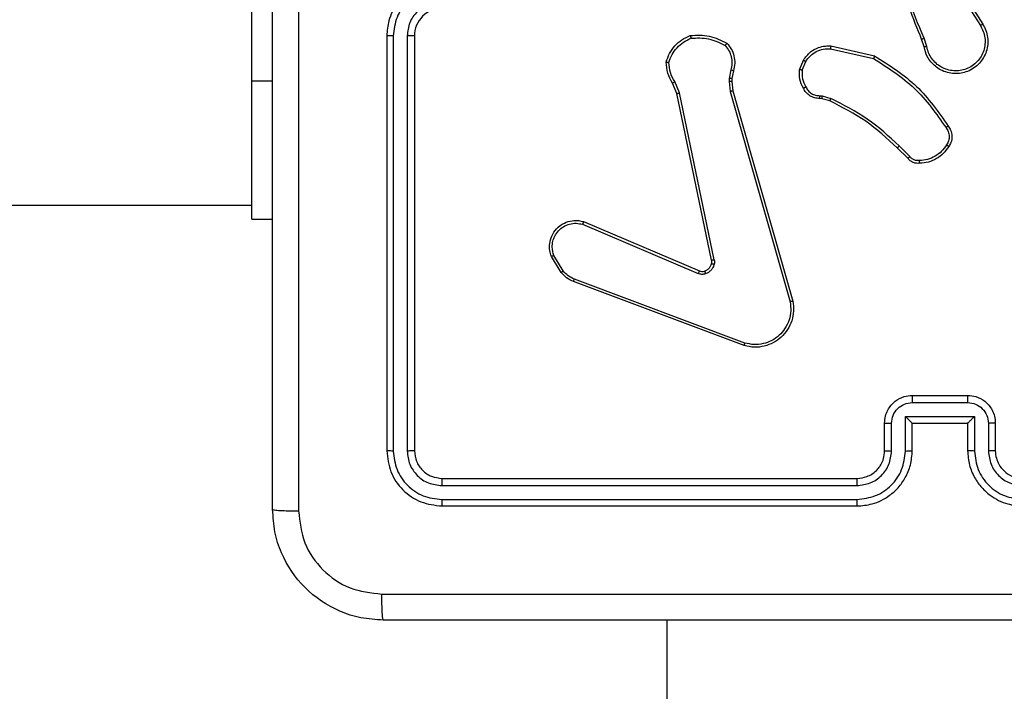
# Model space of a CAD drawing. Units: millimetres. Extents: x -405 to 988, y 132 to 1002.
# Drawn here: x 404 to 411, y 554 to 559 of the extents above; entities that cross this region are included whole.
import ezdxf

# ---------------------------------------------------------------- set-up
doc = ezdxf.new("R2010")
doc.units = ezdxf.units.MM
doc.header["$LTSCALE"] = 42
doc.header["$PDSIZE"] = -1
doc.layers.add('VP-DIM', color=7, linetype='Continuous')
doc.layers.add('VP-EQ', color=7, linetype='Continuous', true_color=0x8a3492)
doc.dimstyles.get("Standard").update_dxf_attribs({"dimtxt": 14, "dimasz": 20, "dimexe": 20, "dimexo": 50, "dimgap": 20, "dimtad": 0, "dimdec": 0, "dimzin": 0, "dimdsep": 46, "dimtxsty": 'Standard', "dimcen": -0.09, "dimadec": 0, "dimazin": 0, "dimtfac": 1, "dimtdec": 4, "dimtofl": 0, "dimtmove": 0, "dimatfit": 3, "dimfxl": 70, "dimfxlon": 1, "dimtolj": 1, "dimtzin": 0, "dimarcsym": 0})

# ---------------------------------------------------------------- blocks, each defined once
blk = doc.blocks.new('*D100')
at = {"layer": 'Defpoints', "color": 0}
for p in [(763.5084, 981.7658), (103.5084, 596.7658), (763.5084, 374.7658)]:
    blk.add_point(p, dxfattribs=at)
at = {"layer": 'VP-DIM', "color": 0, "lineweight": -2}
for p, q in [((103.5084, 911.7658), (103.5084, 1001.7658)), ((763.5084, 911.7658), (763.5084, 1001.7658)), ((123.5084, 981.7658), (374.2382, 981.7658)), ((743.5084, 981.7658), (449.2382, 981.7658))]:
    blk.add_line(p, q, dxfattribs=at)
at = {"layer": 'VP-DIM', "color": 0}
for points in [[(123.5084, 985.0992), (123.5084, 978.4325), (103.5084, 981.7658)], [(743.5084, 978.4325), (743.5084, 985.0992), (763.5084, 981.7658)]]:
    blk.add_solid(points, dxfattribs=at)
at = {"layer": 'VP-DIM', "color": 0, "insert": (411.7382, 981.7658), "char_height": 14, "attachment_point": 5}
blk.add_mtext('\\A1;660', dxfattribs=at)
blk = doc.blocks.new('*D101')
at = {"layer": 'Defpoints', "color": 0}
for p in [(260.5084, 788.7658), (563.5084, 132.7658), (968.0084, 132.7658)]:
    blk.add_point(p, dxfattribs=at)
at = {"layer": 'VP-DIM', "color": 0, "lineweight": -2}
for p, q in [((898.0084, 788.7658), (988.0084, 788.7658)), ((968.0084, 768.7658), (968.0084, 522.819)), ((968.0084, 152.7658), (968.0084, 445.4856)), ((898.0084, 132.7658), (988.0084, 132.7658))]:
    blk.add_line(p, q, dxfattribs=at)
at = {"layer": 'VP-DIM', "color": 0}
for points in [[(971.3418, 768.7658), (964.6751, 768.7658), (968.0084, 788.7658)], [(964.6751, 152.7658), (971.3418, 152.7658), (968.0084, 132.7658)]]:
    blk.add_solid(points, dxfattribs=at)
at = {"layer": 'VP-DIM', "color": 0, "insert": (968.0084, 484.1523), "char_height": 14, "attachment_point": 5, "rotation": 90}
blk.add_mtext('\\A1;656', dxfattribs=at)
blk = doc.blocks.new('*D102')
at = {"layer": 'Defpoints', "color": 0}
for p in [(262.4334, 638.5158), (559.7584, 332.7658), (865.0959, 332.7658)]:
    blk.add_point(p, dxfattribs=at)
at = {"layer": 'VP-DIM', "color": 0, "lineweight": -2}
for p, q in [((795.0959, 638.5158), (885.0959, 638.5158)), ((865.0959, 618.5158), (865.0959, 526.8147)), ((865.0959, 352.7658), (865.0959, 451.8147)), ((795.0959, 332.7658), (885.0959, 332.7658))]:
    blk.add_line(p, q, dxfattribs=at)
at = {"layer": 'VP-DIM', "color": 0}
for points in [[(868.4293, 618.5158), (861.7626, 618.5158), (865.0959, 638.5158)], [(861.7626, 352.7658), (868.4293, 352.7658), (865.0959, 332.7658)]]:
    blk.add_solid(points, dxfattribs=at)
at = {"layer": 'VP-DIM', "color": 0, "insert": (865.0959, 489.3147), "char_height": 14, "attachment_point": 5, "rotation": 90}
blk.add_mtext('\\A1;306', dxfattribs=at)
blk = doc.blocks.new('*D103')
at = {"layer": 'Defpoints', "color": 0}
for p in [(563.4084, 902.1656), (253.0684, 614.6153), (563.4084, 341.7158)]:
    blk.add_point(p, dxfattribs=at)
at = {"layer": 'VP-DIM', "color": 0, "lineweight": -2}
for p, q in [((253.0684, 832.1656), (253.0684, 922.1656)), ((563.4084, 832.1656), (563.4084, 922.1656)), ((273.0684, 902.1656), (377.1192, 902.1656)), ((543.4084, 902.1656), (447.4525, 902.1656))]:
    blk.add_line(p, q, dxfattribs=at)
at = {"layer": 'VP-DIM', "color": 0}
for points in [[(273.0684, 905.4989), (273.0684, 898.8322), (253.0684, 902.1656)], [(543.4084, 898.8322), (543.4084, 905.4989), (563.4084, 902.1656)]]:
    blk.add_solid(points, dxfattribs=at)
at = {"layer": 'VP-DIM', "color": 0, "insert": (412.2858, 902.1656), "char_height": 14, "attachment_point": 5}
blk.add_mtext('\\A1;310', dxfattribs=at)
blk = doc.blocks.new('RC1419_')
at = {"color": 0, "linetype": 'Continuous', "lineweight": 25}
for p, q in [((368.0454, 750.3376), (368.0454, 752.3376)), ((373.1206, 751.042), (373.3127, 750.7366)), ((373.1372, 751.0533), (373.3295, 750.7474)), ((369.0203, 750.6626), (369.0203, 747.6626)), ((369.0678, 750.6622), (369.0677, 747.6602)), ((369.1679, 750.6622), (369.1678, 747.6602)), ((369.2204, 750.6626), (369.2204, 747.6626)), ((372.2307, 750.5898), (372.548, 750.5174)), ((372.9058, 750.5823), (372.8879, 750.638)), ((372.9255, 750.5856), (372.9059, 750.6466)), ((372.2289, 750.5697), (372.5395, 750.499)), ((372.0054, 750.4182), (372.0331, 750.4878)), ((372.0249, 750.4143), (372.05, 750.4774)), ((371.5071, 750.4162), (371.4961, 750.3555)), ((371.5264, 750.4103), (371.5165, 750.3549)), ((368.0454, 749.3376), (368.0454, 750.3376)), ((368.0454, 750.3376), (368.1953, 750.3376)), ((371.1181, 750.246), (371.0866, 750.3208)), ((371.1372, 750.2498), (371.1027, 750.3317)), ((371.4961, 750.3555), (371.4952, 750.3331)), ((371.4952, 750.3331), (371.5037, 750.2598)), ((371.5165, 750.3549), (371.5155, 750.3324)), ((371.5155, 750.3324), (371.5233, 750.2655)), ((371.369, 749.0394), (371.1181, 750.246)), ((371.3882, 749.0429), (371.1372, 750.2498)), ((371.5037, 750.2598), (371.9365, 748.7388)), ((371.5233, 750.2655), (371.9562, 748.7442)), ((372.153, 750.2302), (372.1693, 750.2279)), ((372.1693, 750.2279), (372.2316, 750.21)), ((372.1667, 750.2083), (372.1523, 750.2104)), ((372.2236, 750.1919), (372.1667, 750.2083)), ((372.7875, 749.7771), (372.7117, 749.8528)), ((372.8025, 749.7899), (372.7259, 749.8666)), ((349.7479, 749.4376), (368.0454, 749.4376)), ((368.0454, 749.3376), (368.1953, 749.3376)), ((370.4364, 749.2998), (371.2724, 748.9435)), ((370.4439, 749.3191), (371.2807, 748.9625)), ((370.2803, 748.9513), (370.2108, 749.0676)), ((370.2953, 748.9632), (370.2286, 749.0746)), ((371.6044, 748.4226), (370.3711, 748.8854)), ((371.6105, 748.4408), (370.3774, 748.9035)), ((372.8204, 748.0626), (373.2204, 748.0626)), ((372.8202, 748.0105), (373.2205, 748.0105)), ((372.7702, 747.9105), (373.2705, 747.9105)), ((372.7702, 747.6603), (372.7702, 747.9105)), ((373.2705, 747.9105), (373.2705, 747.6603)), ((372.6203, 747.6626), (372.6203, 747.8626)), ((372.6701, 747.6603), (372.6701, 747.8604)), ((372.8204, 747.8626), (372.8203, 747.8626)), ((372.8204, 747.6626), (372.8204, 747.8626)), ((372.8204, 747.8626), (373.2204, 747.8626)), ((373.2204, 747.8626), (373.2204, 747.6626)), ((373.2204, 747.8626), (373.2204, 747.8626)), ((373.3706, 747.8604), (373.3706, 747.6603)), ((373.4203, 747.8626), (373.4203, 747.6626)), ((369.4203, 747.4626), (372.4203, 747.4626)), ((369.418, 747.4101), (372.42, 747.4101)), ((369.418, 747.31), (372.42, 747.3101)), ((369.4203, 747.2626), (372.4203, 747.2626)), ((371.0454, 746.4376), (371.0454, 728.1401))]:
    blk.add_line(p, q, dxfattribs=at)
blk.add_arc((369.4203, 750.6626), 0.2, 90.00093, 180.00324, dxfattribs=at)
for points, knots in [([(368.1953, 747.2376), (368.1953, 748.1316), (368.1953, 749.9198), (368.1953, 752.6054), (368.1953, 754.3936), (368.1953, 755.2876)], [0, 0, 0, 0, 0.333296, 0.666701, 1, 1, 1, 1]), ([(372.8879, 750.638), (372.826, 750.7906), (372.7021, 751.0958), (372.6981, 751.4252), (372.696, 751.5899)], [0, 0, 0, 0, 0.500002, 1, 1, 1, 1]), ([(368.3831, 751.2626), (368.3831, 750.5896), (368.3831, 749.2437), (368.3831, 747.8992), (368.383, 747.2269)], [0, 0, 0, 0, 0.499992, 1, 1, 1, 1]), ([(372.9057, 750.6465), (372.8631, 750.7455), (372.7779, 750.9434), (372.7438, 751.1562), (372.7267, 751.2626)], [0, 0, 0, 0, 0.499991, 1, 1, 1, 1]), ([(369.4203, 751.0626), (369.3853, 751.0599), (369.3177, 751.0548), (369.2266, 751.0165), (369.1528, 750.9642), (369.0826, 750.8863), (369.0302, 750.784), (369.0234, 750.6997), (369.0203, 750.6626)], [0, 0, 0, 0, 0.167539, 0.322993, 0.466355, 0.597592, 0.822845, 1, 1, 1, 1]), ([(369.418, 751.0125), (369.3723, 751.0069), (369.281, 750.9959), (369.1835, 750.9287), (369.1252, 750.8585), (369.0808, 750.7773), (369.073, 750.7081), (369.0678, 750.6622)], [0, 0, 0, 0, 0.249642, 0.499239, 0.623583, 0.749882, 1, 1, 1, 1]), ([(369.418, 750.9124), (369.3852, 750.9086), (369.3198, 750.901), (369.237, 750.8433), (369.1798, 750.7603), (369.1718, 750.6949), (369.1679, 750.6622)], [0, 0, 0, 0, 0.2504464, 0.5001534, 0.7501028, 1, 1, 1, 1]), ([(373.3295, 750.7474), (373.3379, 750.7324), (373.3546, 750.7025), (373.3663, 750.6519), (373.3675, 750.6003), (373.3571, 750.5503), (373.3364, 750.504), (373.3062, 750.4629), (373.2666, 750.4286), (373.2213, 750.4046), (373.1731, 750.3913), (373.1238, 750.3882), (373.0731, 750.396), (373.012, 750.42), (372.9616, 750.4619), (372.9221, 750.5206), (372.9119, 750.5591), (372.9058, 750.5823)], [0, 0, 0, 0, 0.062547, 0.125094, 0.187637, 0.250184, 0.310222, 0.371916, 0.435283, 0.500317, 0.55758, 0.617275, 0.679404, 0.743975, 0.855301, 0.912922, 1, 1, 1, 1]), ([(373.3127, 750.7366), (373.3203, 750.7229), (373.3356, 750.6955), (373.3464, 750.6493), (373.3474, 750.6021), (373.3379, 750.5558), (373.3185, 750.5127), (373.29, 750.475), (373.254, 750.4443), (373.2121, 750.4225), (373.1665, 750.4102), (373.1193, 750.4084), (373.0728, 750.4169), (373.0293, 750.4355), (372.991, 750.4631), (372.9598, 750.4985), (372.9364, 750.5398), (372.9291, 750.5704), (372.9255, 750.5856)], [0, 0, 0, 0, 0.062508, 0.1250124, 0.1875027, 0.2500126, 0.3124948, 0.3750134, 0.437512, 0.5000042, 0.5625009, 0.6250116, 0.6875179, 0.7499837, 0.8125069, 0.8749885, 0.9375078, 1, 1, 1, 1]), ([(373.3295, 750.7474), (373.3293, 750.7473), (373.3287, 750.7469), (373.3249, 750.7445), (373.3193, 750.7408), (373.3149, 750.738), (373.3127, 750.7366)], [0, 0, 0, 0, 0.250206, 0.500475, 0.749891, 1, 1, 1, 1]), ([(369.0678, 750.6622), (369.0615, 750.6622), (369.0489, 750.6622), (369.0333, 750.6623), (369.0225, 750.6625), (369.0211, 750.6626), (369.0203, 750.6626)], [0, 0, 0, 0, 0.250284, 0.500086, 0.74991, 1, 1, 1, 1]), ([(369.2204, 750.6626), (369.2201, 750.6626), (369.2197, 750.6625), (369.2165, 750.6625), (369.2116, 750.6624), (369.2051, 750.6623), (369.197, 750.6623), (369.1878, 750.6622), (369.178, 750.6622), (369.1712, 750.6622), (369.1679, 750.6622)], [0, 0, 0, 0, 0.125147, 0.250398, 0.375391, 0.500067, 0.624752, 0.749774, 0.875083, 1, 1, 1, 1]), ([(371.0406, 750.4728), (371.0477, 750.4943), (371.062, 750.5372), (371.1023, 750.5923), (371.1532, 750.6379), (371.1944, 750.6563), (371.2151, 750.6655)], [0, 0, 0, 0, 0.249979, 0.499995, 0.749946, 1, 1, 1, 1]), ([(371.2151, 750.6655), (371.2617, 750.6679), (371.3549, 750.6726), (371.4382, 750.6305), (371.4799, 750.6095)], [0, 0, 0, 0, 0.4999439, 1, 1, 1, 1]), ([(371.2151, 750.6655), (371.2151, 750.6653), (371.2151, 750.6648), (371.2158, 750.6617), (371.2166, 750.658), (371.2175, 750.6544), (371.2184, 750.6503), (371.2192, 750.6474), (371.2195, 750.6459)], [0, 0, 0, 0, 0.211511, 0.44771, 0.575867, 0.71089, 0.852185, 1, 1, 1, 1]), ([(371.0601, 750.47), (371.0668, 750.4895), (371.0804, 750.5284), (371.1175, 750.5782), (371.1635, 750.62), (371.2009, 750.6373), (371.2195, 750.6459)], [0, 0, 0, 0, 0.2498769, 0.4999816, 0.750131, 1, 1, 1, 1]), ([(371.2195, 750.6459), (371.263, 750.6478), (371.3499, 750.6517), (371.4279, 750.613), (371.4668, 750.5937)], [0, 0, 0, 0, 0.500003, 1, 1, 1, 1]), ([(371.4799, 750.6095), (371.4797, 750.6093), (371.4793, 750.6089), (371.4772, 750.6063), (371.4747, 750.6032), (371.4723, 750.6004), (371.4697, 750.5972), (371.4678, 750.5948), (371.4668, 750.5937)], [0, 0, 0, 0, 0.219215, 0.458445, 0.585556, 0.718757, 0.856802, 1, 1, 1, 1]), ([(371.4668, 750.5937), (371.4769, 750.5812), (371.4969, 750.5564), (371.5131, 750.5109), (371.5181, 750.4628), (371.5107, 750.4317), (371.5071, 750.4162)], [0, 0, 0, 0, 0.2500616, 0.5000167, 0.7499724, 1, 1, 1, 1]), ([(371.4799, 750.6095), (371.4911, 750.5961), (371.5137, 750.569), (371.5325, 750.5185), (371.5391, 750.4639), (371.5307, 750.4282), (371.5264, 750.4103)], [0, 0, 0, 0, 0.24302, 0.490717, 0.743037, 1, 1, 1, 1]), ([(372.0331, 750.4878), (372.0489, 750.5089), (372.0779, 750.5475), (372.1368, 750.5785), (372.1876, 750.591), (372.2178, 750.5902), (372.2307, 750.5898)], [0, 0, 0, 0, 0.334591, 0.612962, 0.834804, 1, 1, 1, 1]), ([(372.2307, 750.5898), (372.2307, 750.5895), (372.2306, 750.5889), (372.2301, 750.5843), (372.2296, 750.5776), (372.2291, 750.5724), (372.2289, 750.5697)], [0, 0, 0, 0, 0.249911, 0.499732, 0.749796, 1, 1, 1, 1]), ([(372.8879, 750.638), (372.8883, 750.6382), (372.889, 750.6385), (372.8937, 750.6407), (372.8995, 750.6435), (372.9037, 750.6455), (372.9057, 750.6465)], [0, 0, 0, 0, 0.279928, 0.558626, 0.779393, 1, 1, 1, 1]), ([(372.9255, 750.5856), (372.9229, 750.5852), (372.9177, 750.5843), (372.9112, 750.5832), (372.9067, 750.5825), (372.9061, 750.5824), (372.9058, 750.5823)], [0, 0, 0, 0, 0.250193, 0.499938, 0.749557, 1, 1, 1, 1]), ([(372.05, 750.4774), (372.0603, 750.4919), (372.0809, 750.5207), (372.1253, 750.5511), (372.1757, 750.5696), (372.2112, 750.5697), (372.2289, 750.5697)], [0, 0, 0, 0, 0.250036, 0.499956, 0.749942, 1, 1, 1, 1]), ([(372.548, 750.5174), (372.5479, 750.5172), (372.5477, 750.5168), (372.5465, 750.514), (372.5449, 750.5106), (372.5433, 750.5073), (372.5415, 750.5034), (372.5402, 750.5005), (372.5395, 750.499)], [0, 0, 0, 0, 0.202526, 0.43595, 0.564551, 0.701464, 0.847107, 1, 1, 1, 1]), ([(372.548, 750.5174), (372.6545, 750.45), (372.8656, 750.3164), (373.0092, 750.1121), (373.0803, 750.0108)], [0, 0, 0, 0, 0.504659, 1, 1, 1, 1]), ([(371.0406, 750.4728), (371.0408, 750.4728), (371.0413, 750.4727), (371.0444, 750.4722), (371.0481, 750.4717), (371.0516, 750.4712), (371.0557, 750.4706), (371.0586, 750.4702), (371.0601, 750.47)], [0, 0, 0, 0, 0.215172, 0.453142, 0.580767, 0.714663, 0.854063, 1, 1, 1, 1]), ([(371.0866, 750.3208), (371.0732, 750.3444), (371.0464, 750.3916), (371.0425, 750.4457), (371.0406, 750.4728)], [0, 0, 0, 0, 0.49999, 1, 1, 1, 1]), ([(371.1027, 750.3317), (371.0905, 750.3532), (371.0661, 750.3962), (371.0621, 750.4454), (371.0601, 750.47)], [0, 0, 0, 0, 0.500008, 1, 1, 1, 1]), ([(372.0331, 750.4878), (372.0334, 750.4876), (372.034, 750.4872), (372.0385, 750.4844), (372.0441, 750.481), (372.0481, 750.4786), (372.05, 750.4774)], [0, 0, 0, 0, 0.279965, 0.5592, 0.77978, 1, 1, 1, 1]), ([(372.5395, 750.499), (372.6434, 750.4331), (372.8513, 750.3011), (372.993, 750.0998), (373.0639, 749.9991)], [0, 0, 0, 0, 0.499976, 1, 1, 1, 1]), ([(371.5264, 750.4103), (371.526, 750.4103), (371.5253, 750.4105), (371.5201, 750.4121), (371.5137, 750.4141), (371.5093, 750.4155), (371.5071, 750.4162)], [0, 0, 0, 0, 0.279988, 0.559024, 0.77966, 1, 1, 1, 1]), ([(372.0329, 750.2845), (372.0222, 750.3055), (372.0009, 750.3476), (372.0039, 750.3947), (372.0054, 750.4182)], [0, 0, 0, 0, 0.4999906, 1, 1, 1, 1]), ([(372.0249, 750.4143), (372.0234, 750.4145), (372.0206, 750.4151), (372.0166, 750.4159), (372.0131, 750.4165), (372.0094, 750.4173), (372.0061, 750.418), (372.0057, 750.4181), (372.0054, 750.4182)], [0, 0, 0, 0, 0.141515, 0.278005, 0.410183, 0.537818, 0.777436, 1, 1, 1, 1]), ([(372.0249, 750.4143), (372.0236, 750.393), (372.0212, 750.3505), (372.0406, 750.3126), (372.0504, 750.2937)], [0, 0, 0, 0, 0.500018, 1, 1, 1, 1]), ([(371.0866, 750.3208), (371.0869, 750.321), (371.0875, 750.3214), (371.0918, 750.3243), (371.0971, 750.3279), (371.1008, 750.3305), (371.1027, 750.3317)], [0, 0, 0, 0, 0.279471, 0.558791, 0.779302, 1, 1, 1, 1]), ([(371.5155, 750.3324), (371.5151, 750.3324), (371.5143, 750.3323), (371.5089, 750.3325), (371.5022, 750.3328), (371.4975, 750.333), (371.4952, 750.3331)], [0, 0, 0, 0, 0.280154, 0.558733, 0.779231, 1, 1, 1, 1]), ([(371.5165, 750.3549), (371.5161, 750.3548), (371.5153, 750.3548), (371.5099, 750.355), (371.5031, 750.3552), (371.4985, 750.3554), (371.4961, 750.3555)], [0, 0, 0, 0, 0.279989, 0.558872, 0.779241, 1, 1, 1, 1]), ([(371.1181, 750.246), (371.1184, 750.2461), (371.119, 750.2461), (371.1233, 750.247), (371.1296, 750.2483), (371.1347, 750.2493), (371.1372, 750.2498)], [0, 0, 0, 0, 0.250319, 0.500258, 0.749841, 1, 1, 1, 1]), ([(371.5233, 750.2655), (371.523, 750.2654), (371.5224, 750.2652), (371.5179, 750.2639), (371.5114, 750.262), (371.5063, 750.2605), (371.5037, 750.2598)], [0, 0, 0, 0, 0.250446, 0.499785, 0.750298, 1, 1, 1, 1]), ([(372.0329, 750.2845), (372.0331, 750.2846), (372.0336, 750.2848), (372.0366, 750.2864), (372.04, 750.2881), (372.0431, 750.2898), (372.0466, 750.2917), (372.0491, 750.293), (372.0504, 750.2937)], [0, 0, 0, 0, 0.226416, 0.468401, 0.595194, 0.725889, 0.861303, 1, 1, 1, 1]), ([(372.1523, 750.2104), (372.1394, 750.211), (372.1139, 750.2122), (372.0792, 750.2284), (372.0504, 750.2524), (372.0387, 750.2739), (372.0329, 750.2845)], [0, 0, 0, 0, 0.258014, 0.510609, 0.758017, 1, 1, 1, 1]), ([(372.0504, 750.2937), (372.0555, 750.2842), (372.0657, 750.2653), (372.0909, 750.2444), (372.1207, 750.2312), (372.1422, 750.2305), (372.153, 750.2302)], [0, 0, 0, 0, 0.250113, 0.500005, 0.749879, 1, 1, 1, 1]), ([(372.1523, 750.2104), (372.1523, 750.2106), (372.1523, 750.2112), (372.1524, 750.2146), (372.1525, 750.2184), (372.1527, 750.2219), (372.1528, 750.2259), (372.1529, 750.2288), (372.153, 750.2302)], [0, 0, 0, 0, 0.227695, 0.469738, 0.596261, 0.727084, 0.861791, 1, 1, 1, 1]), ([(372.1667, 750.2083), (372.1668, 750.2087), (372.1668, 750.2095), (372.1675, 750.2147), (372.1684, 750.2211), (372.169, 750.2256), (372.1693, 750.2279)], [0, 0, 0, 0, 0.2796751, 0.5592119, 0.7792455, 1, 1, 1, 1]), ([(372.2236, 750.1919), (372.2238, 750.1923), (372.2241, 750.193), (372.2262, 750.1978), (372.2288, 750.2037), (372.2307, 750.2079), (372.2316, 750.21)], [0, 0, 0, 0, 0.279333, 0.559187, 0.779166, 1, 1, 1, 1]), ([(372.7117, 749.8528), (372.6383, 749.9207), (372.4914, 750.0565), (372.3129, 750.1468), (372.2236, 750.1919)], [0, 0, 0, 0, 0.500002, 1, 1, 1, 1]), ([(372.7259, 749.8666), (372.6515, 749.9353), (372.5027, 750.0727), (372.322, 750.1642), (372.2316, 750.21)], [0, 0, 0, 0, 0.499996, 1, 1, 1, 1]), ([(373.0803, 750.0108), (373.0801, 750.0107), (373.0796, 750.0103), (373.0768, 750.0083), (373.0736, 750.006), (373.0707, 750.0039), (373.0674, 750.0016), (373.065, 750), (373.0639, 749.9991)], [0, 0, 0, 0, 0.229105, 0.471296, 0.59765, 0.728386, 0.862865, 1, 1, 1, 1]), ([(373.0639, 749.9991), (373.07, 749.9897), (373.0824, 749.9709), (373.0884, 749.9372), (373.0846, 749.9032), (373.0736, 749.8836), (373.068, 749.8738)], [0, 0, 0, 0, 0.250025, 0.499958, 0.749876, 1, 1, 1, 1]), ([(373.0803, 750.0108), (373.0866, 750.0012), (373.1012, 749.9792), (373.1094, 749.9367), (373.1034, 749.8949), (373.0901, 749.8722), (373.0848, 749.8632)], [0, 0, 0, 0, 0.218553, 0.500117, 0.804024, 1, 1, 1, 1]), ([(373.068, 749.8738), (373.0566, 749.8577), (373.0338, 749.8255), (372.9856, 749.7905), (372.9312, 749.7662), (372.8919, 749.7624), (372.8723, 749.7606)], [0, 0, 0, 0, 0.249895, 0.500001, 0.750122, 1, 1, 1, 1]), ([(373.0848, 749.8632), (373.0846, 749.8633), (373.0841, 749.8636), (373.0813, 749.8653), (373.0781, 749.8673), (373.0751, 749.8692), (373.0717, 749.8714), (373.0693, 749.873), (373.068, 749.8738)], [0, 0, 0, 0, 0.222704, 0.463137, 0.590376, 0.722054, 0.858773, 1, 1, 1, 1]), ([(372.7117, 749.8528), (372.712, 749.853), (372.7125, 749.8534), (372.7157, 749.8566), (372.7203, 749.8611), (372.724, 749.8648), (372.7259, 749.8666)], [0, 0, 0, 0, 0.249543, 0.499262, 0.749665, 1, 1, 1, 1]), ([(373.0848, 749.8632), (373.0726, 749.8458), (373.0481, 749.811), (372.9963, 749.7728), (372.9374, 749.7469), (372.895, 749.7429), (372.8738, 749.7409)], [0, 0, 0, 0, 0.249989, 0.500034, 0.749998, 1, 1, 1, 1]), ([(372.7875, 749.7771), (372.7877, 749.7772), (372.7881, 749.7775), (372.7905, 749.7795), (372.7933, 749.7819), (372.796, 749.7842), (372.7991, 749.787), (372.8014, 749.7889), (372.8025, 749.7899)], [0, 0, 0, 0, 0.212695, 0.450039, 0.577912, 0.712066, 0.85278, 1, 1, 1, 1]), ([(372.8738, 749.7409), (372.8659, 749.7405), (372.85, 749.7397), (372.8265, 749.7463), (372.8044, 749.7582), (372.7932, 749.7707), (372.7875, 749.7771)], [0, 0, 0, 0, 0.240289, 0.486827, 0.740102, 1, 1, 1, 1]), ([(372.8723, 749.7606), (372.8656, 749.7602), (372.8524, 749.7594), (372.8331, 749.765), (372.8156, 749.7749), (372.8069, 749.7849), (372.8025, 749.7899)], [0, 0, 0, 0, 0.249857, 0.499941, 0.750016, 1, 1, 1, 1]), ([(372.8738, 749.7409), (372.8737, 749.7412), (372.8737, 749.7418), (372.8734, 749.7462), (372.8729, 749.7526), (372.8725, 749.7579), (372.8723, 749.7606)], [0, 0, 0, 0, 0.242405, 0.489622, 0.741851, 1, 1, 1, 1]), ([(370.2108, 749.0676), (370.2063, 749.0817), (370.1966, 749.1118), (370.1967, 749.1629), (370.2117, 749.2179), (370.247, 749.2715), (370.2995, 749.3104), (370.3567, 749.3276), (370.405, 749.3288), (370.4322, 749.322), (370.4439, 749.3191)], [0, 0, 0, 0, 0.103772, 0.221739, 0.353891, 0.50018, 0.66497, 0.803256, 0.915001, 1, 1, 1, 1]), ([(370.2286, 749.0746), (370.2231, 749.0942), (370.2135, 749.1284), (370.2196, 749.1765), (370.2347, 749.2172), (370.2601, 749.254), (370.2974, 749.2846), (370.3416, 749.3032), (370.3896, 749.3099), (370.4208, 749.3031), (370.4364, 749.2998)], [0, 0, 0, 0, 0.158649, 0.276906, 0.374889, 0.499993, 0.624999, 0.749991, 0.874991, 1, 1, 1, 1]), ([(370.4439, 749.3191), (370.4438, 749.3189), (370.4435, 749.3184), (370.4424, 749.3155), (370.4409, 749.3119), (370.4396, 749.3083), (370.438, 749.3042), (370.4369, 749.3013), (370.4364, 749.2998)], [0, 0, 0, 0, 0.2058378, 0.4404218, 0.5688397, 0.7052981, 0.8491459, 1, 1, 1, 1]), ([(370.2108, 749.0676), (370.2111, 749.0677), (370.2116, 749.0679), (370.2157, 749.0695), (370.2215, 749.0718), (370.2262, 749.0737), (370.2286, 749.0746)], [0, 0, 0, 0, 0.2500599, 0.4998507, 0.7496061, 1, 1, 1, 1]), ([(371.3187, 748.9612), (371.3247, 748.9638), (371.3366, 748.9689), (371.3512, 748.9819), (371.3627, 748.9977), (371.3666, 749.0101), (371.3686, 749.0162)], [0, 0, 0, 0, 0.2499144, 0.4998987, 0.7499517, 1, 1, 1, 1]), ([(371.3686, 749.0162), (371.3693, 749.0201), (371.3707, 749.0278), (371.3696, 749.0355), (371.369, 749.0394)], [0, 0, 0, 0, 0.500064, 1, 1, 1, 1]), ([(371.3686, 749.0162), (371.3689, 749.0161), (371.3695, 749.0158), (371.3738, 749.0145), (371.3801, 749.0128), (371.3851, 749.0116), (371.3876, 749.011)], [0, 0, 0, 0, 0.25019, 0.500223, 0.749911, 1, 1, 1, 1]), ([(371.3882, 749.0429), (371.3853, 749.0423), (371.3797, 749.0412), (371.3734, 749.04), (371.3697, 749.0394), (371.3692, 749.0394), (371.369, 749.0394)], [0, 0, 0, 0, 0.2801968, 0.5592369, 0.7797214, 1, 1, 1, 1]), ([(371.3882, 749.0429), (371.389, 749.0376), (371.3906, 749.0269), (371.3886, 749.0163), (371.3876, 749.011)], [0, 0, 0, 0, 0.499148, 1, 1, 1, 1]), ([(370.2803, 748.9513), (370.2806, 748.9515), (370.2812, 748.952), (370.2852, 748.9551), (370.2901, 748.959), (370.2935, 748.9618), (370.2953, 748.9632)], [0, 0, 0, 0, 0.279876, 0.558954, 0.779391, 1, 1, 1, 1]), ([(370.3711, 748.8854), (370.3535, 748.8934), (370.3188, 748.9093), (370.2931, 748.9374), (370.2803, 748.9513)], [0, 0, 0, 0, 0.505525, 1, 1, 1, 1]), ([(370.3774, 748.9035), (370.3617, 748.9107), (370.3303, 748.925), (370.307, 748.9505), (370.2953, 748.9632)], [0, 0, 0, 0, 0.500103, 1, 1, 1, 1]), ([(371.2807, 748.9625), (371.2805, 748.9621), (371.2802, 748.9614), (371.2779, 748.9563), (371.2752, 748.95), (371.2733, 748.9457), (371.2724, 748.9435)], [0, 0, 0, 0, 0.279476, 0.558796, 0.779455, 1, 1, 1, 1]), ([(371.3249, 748.9417), (371.3161, 748.9396), (371.2984, 748.9353), (371.2811, 748.9408), (371.2724, 748.9435)], [0, 0, 0, 0, 0.499934, 1, 1, 1, 1]), ([(371.2807, 748.9625), (371.2867, 748.9605), (371.2992, 748.9565), (371.3121, 748.9596), (371.3187, 748.9612)], [0, 0, 0, 0, 0.478075, 1, 1, 1, 1]), ([(371.3187, 748.9612), (371.3188, 748.9608), (371.3189, 748.96), (371.3205, 748.9548), (371.3226, 748.9484), (371.3242, 748.9439), (371.3249, 748.9417)], [0, 0, 0, 0, 0.279713, 0.55915, 0.779454, 1, 1, 1, 1]), ([(371.3876, 749.011), (371.3852, 749.0033), (371.3802, 748.9878), (371.3655, 748.968), (371.3473, 748.9514), (371.3323, 748.9449), (371.3249, 748.9417)], [0, 0, 0, 0, 0.246361, 0.500023, 0.751776, 1, 1, 1, 1]), ([(370.3711, 748.8854), (370.3711, 748.8858), (370.3713, 748.8865), (370.3729, 748.8913), (370.375, 748.8972), (370.3766, 748.9014), (370.3774, 748.9035)], [0, 0, 0, 0, 0.279659, 0.559115, 0.779106, 1, 1, 1, 1]), ([(371.9562, 748.7442), (371.9592, 748.7204), (371.9653, 748.6729), (371.951, 748.6018), (371.9203, 748.5366), (371.8744, 748.4822), (371.8167, 748.4412), (371.7504, 748.4159), (371.6771, 748.4068), (371.6289, 748.4173), (371.6044, 748.4226)], [0, 0, 0, 0, 0.124963, 0.249937, 0.374927, 0.499937, 0.619414, 0.742603, 0.86945, 1, 1, 1, 1]), ([(371.9365, 748.7388), (371.9392, 748.7168), (371.9446, 748.6728), (371.931, 748.6049), (371.9016, 748.5448), (371.858, 748.4944), (371.805, 748.4571), (371.7423, 748.4341), (371.6755, 748.4267), (371.6321, 748.4361), (371.6105, 748.4408)], [0, 0, 0, 0, 0.125038, 0.24998, 0.386875, 0.499968, 0.624974, 0.750013, 0.87501, 1, 1, 1, 1]), ([(371.9562, 748.7442), (371.956, 748.7441), (371.9555, 748.7438), (371.9524, 748.7429), (371.9487, 748.7419), (371.9451, 748.7409), (371.941, 748.7399), (371.938, 748.7392), (371.9365, 748.7388)], [0, 0, 0, 0, 0.211742, 0.448237, 0.576162, 0.711058, 0.852171, 1, 1, 1, 1]), ([(371.6044, 748.4226), (371.6045, 748.4227), (371.6046, 748.4232), (371.6055, 748.4259), (371.6066, 748.4292), (371.6077, 748.4325), (371.609, 748.4365), (371.61, 748.4393), (371.6105, 748.4408)], [0, 0, 0, 0, 0.202607, 0.436241, 0.565003, 0.702003, 0.847061, 1, 1, 1, 1]), ([(372.6203, 747.8626), (372.6215, 747.8792), (372.6239, 747.9114), (372.6414, 747.9554), (372.6658, 747.992), (372.7037, 748.0283), (372.756, 748.0569), (372.8002, 748.0608), (372.8204, 748.0626)], [0, 0, 0, 0, 0.1587352, 0.3078891, 0.4474721, 0.5774834, 0.8077445, 1, 1, 1, 1]), ([(372.8204, 748.0626), (372.8203, 748.0624), (372.8203, 748.062), (372.8203, 748.0588), (372.8203, 748.054), (372.8203, 748.0475), (372.8202, 748.0395), (372.8202, 748.0304), (372.8202, 748.0206), (372.8202, 748.0139), (372.8202, 748.0105)], [0, 0, 0, 0, 0.124902, 0.250161, 0.37526, 0.499962, 0.624664, 0.749814, 0.874961, 1, 1, 1, 1]), ([(373.2204, 748.0626), (373.2204, 748.0624), (373.2204, 748.062), (373.2204, 748.0588), (373.2204, 748.054), (373.2204, 748.0475), (373.2204, 748.0395), (373.2205, 748.0304), (373.2205, 748.0206), (373.2205, 748.0139), (373.2205, 748.0105)], [0, 0, 0, 0, 0.124908, 0.250176, 0.375283, 0.499992, 0.624701, 0.749725, 0.874955, 1, 1, 1, 1]), ([(373.2204, 748.0626), (373.2406, 748.0608), (373.285, 748.0569), (373.3373, 748.0281), (373.3751, 747.9918), (373.3994, 747.9552), (373.4168, 747.9113), (373.4192, 747.8792), (373.4203, 747.8626)], [0, 0, 0, 0, 0.193136, 0.423702, 0.553641, 0.69301, 0.841788, 1, 1, 1, 1]), ([(372.6701, 747.8604), (372.6724, 747.8801), (372.677, 747.9194), (372.7116, 747.969), (372.7614, 748.0034), (372.8006, 748.0081), (372.8202, 748.0105)], [0, 0, 0, 0, 0.250469, 0.500189, 0.750116, 1, 1, 1, 1]), ([(373.2205, 748.0105), (373.2401, 748.0081), (373.2793, 748.0034), (373.3291, 747.969), (373.3637, 747.9194), (373.3683, 747.8801), (373.3706, 747.8604)], [0, 0, 0, 0, 0.2498901, 0.499825, 0.749547, 1, 1, 1, 1]), ([(372.7702, 747.9105), (372.7757, 747.905), (372.7868, 747.894), (372.8002, 747.8809), (372.8097, 747.8719), (372.8154, 747.8666), (372.8192, 747.8633), (372.8199, 747.8628), (372.8203, 747.8626)], [0, 0, 0, 0, 0.251513, 0.502413, 0.646499, 0.775786, 0.892465, 1, 1, 1, 1]), ([(373.2705, 747.9105), (373.265, 747.905), (373.2539, 747.894), (373.2405, 747.8809), (373.231, 747.8719), (373.2253, 747.8666), (373.2215, 747.8633), (373.2208, 747.8628), (373.2204, 747.8626)], [0, 0, 0, 0, 0.2515072, 0.502393, 0.6464766, 0.7757435, 0.8924211, 1, 1, 1, 1]), ([(372.6203, 747.8626), (372.6213, 747.8623), (372.6232, 747.8617), (372.6365, 747.8609), (372.6529, 747.8605), (372.6644, 747.8605), (372.6701, 747.8604)], [0, 0, 0, 0, 0.2798123, 0.5590575, 0.7796142, 1, 1, 1, 1]), ([(373.4203, 747.8626), (373.4194, 747.8623), (373.4175, 747.8617), (373.4042, 747.8609), (373.3878, 747.8605), (373.3763, 747.8605), (373.3706, 747.8604)], [0, 0, 0, 0, 0.279885, 0.559158, 0.779438, 1, 1, 1, 1]), ([(369.0677, 747.6602), (369.0607, 747.6603), (369.0467, 747.6604), (369.0312, 747.6611), (369.022, 747.6618), (369.0209, 747.6623), (369.0203, 747.6626)], [0, 0, 0, 0, 0.27984, 0.559114, 0.779417, 1, 1, 1, 1]), ([(369.0203, 747.6626), (369.0263, 747.6102), (369.0384, 747.5054), (369.1308, 747.3732), (369.2631, 747.2807), (369.3679, 747.2686), (369.4203, 747.2626)], [0, 0, 0, 0, 0.249961, 0.49989, 0.749872, 1, 1, 1, 1]), ([(369.2204, 747.6626), (369.2193, 747.6623), (369.2172, 747.6615), (369.2031, 747.6607), (369.1857, 747.6603), (369.1738, 747.6603), (369.1678, 747.6602)], [0, 0, 0, 0, 0.279817, 0.558853, 0.779377, 1, 1, 1, 1]), ([(369.2204, 747.6626), (369.2234, 747.6364), (369.2294, 747.5841), (369.2756, 747.5179), (369.3417, 747.4716), (369.3941, 747.4656), (369.4203, 747.4626)], [0, 0, 0, 0, 0.2500214, 0.4998523, 0.7498105, 1, 1, 1, 1]), ([(372.4203, 747.2626), (372.4573, 747.2656), (372.5414, 747.2725), (372.6436, 747.3246), (372.7216, 747.3947), (372.774, 747.4685), (372.8125, 747.5597), (372.8177, 747.6275), (372.8204, 747.6626)], [0, 0, 0, 0, 0.176497, 0.401509, 0.532816, 0.676349, 0.832073, 1, 1, 1, 1]), ([(372.4203, 747.4626), (372.4449, 747.4652), (372.4828, 747.4691), (372.529, 747.4932), (372.5585, 747.5165), (372.5805, 747.5416), (372.5986, 747.5698), (372.6159, 747.6093), (372.6187, 747.6431), (372.6203, 747.6626)], [0, 0, 0, 0, 0.2335175, 0.3599582, 0.4924474, 0.5921616, 0.6777201, 0.8137596, 1, 1, 1, 1]), ([(372.6203, 747.6626), (372.6211, 747.6623), (372.6227, 747.6617), (372.6341, 747.6609), (372.6506, 747.6604), (372.6636, 747.6603), (372.6701, 747.6603)], [0, 0, 0, 0, 0.250151, 0.500083, 0.749912, 1, 1, 1, 1]), ([(372.7702, 747.6603), (372.7767, 747.6603), (372.7898, 747.6604), (372.8065, 747.6609), (372.818, 747.6617), (372.8196, 747.6623), (372.8204, 747.6626)], [0, 0, 0, 0, 0.250329, 0.500035, 0.749842, 1, 1, 1, 1]), ([(373.2705, 747.6603), (373.2639, 747.6603), (373.2508, 747.6604), (373.2342, 747.6609), (373.2227, 747.6617), (373.2211, 747.6623), (373.2204, 747.6626)], [0, 0, 0, 0, 0.250169, 0.500181, 0.749703, 1, 1, 1, 1]), ([(373.2204, 747.6626), (373.223, 747.6276), (373.2281, 747.5601), (373.2663, 747.4691), (373.3185, 747.3953), (373.3963, 747.3251), (373.4988, 747.2726), (373.5832, 747.2657), (373.6203, 747.2626)], [0, 0, 0, 0, 0.167275, 0.322536, 0.4658, 0.596991, 0.8224, 1, 1, 1, 1]), ([(373.4203, 747.6626), (373.4196, 747.6623), (373.418, 747.6617), (373.4066, 747.6609), (373.3901, 747.6604), (373.3771, 747.6603), (373.3706, 747.6603)], [0, 0, 0, 0, 0.250365, 0.499956, 0.749698, 1, 1, 1, 1]), ([(373.4203, 747.6626), (373.4218, 747.6442), (373.4245, 747.6104), (373.4466, 747.5586), (373.4847, 747.5106), (373.5458, 747.4709), (373.5948, 747.4655), (373.6203, 747.4626)], [0, 0, 0, 0, 0.17605, 0.32373, 0.533033, 0.756684, 1, 1, 1, 1]), ([(369.0677, 747.6602), (369.0733, 747.6146), (369.0843, 747.5232), (369.1515, 747.4256), (369.2219, 747.3674), (369.3031, 747.323), (369.3721, 747.3152), (369.418, 747.31)], [0, 0, 0, 0, 0.249615, 0.499211, 0.623791, 0.749846, 1, 1, 1, 1]), ([(369.1678, 747.6602), (369.1715, 747.6275), (369.1771, 747.5782), (369.2088, 747.5202), (369.2504, 747.4699), (369.3201, 747.4219), (369.3853, 747.414), (369.418, 747.4101)], [0, 0, 0, 0, 0.250154, 0.37615, 0.500769, 0.750343, 1, 1, 1, 1]), ([(372.42, 747.3101), (372.4657, 747.3156), (372.5573, 747.3268), (372.6734, 747.4069), (372.7542, 747.5227), (372.7648, 747.6144), (372.7702, 747.6603)], [0, 0, 0, 0, 0.249915, 0.49985, 0.749543, 1, 1, 1, 1]), ([(372.42, 747.4101), (372.4527, 747.4141), (372.5181, 747.4221), (372.601, 747.4793), (372.6587, 747.562), (372.6663, 747.6275), (372.6701, 747.6603)], [0, 0, 0, 0, 0.249909, 0.49983, 0.749539, 1, 1, 1, 1]), ([(373.2705, 747.6603), (373.2758, 747.6144), (373.2865, 747.5227), (373.3673, 747.4069), (373.4834, 747.3268), (373.5749, 747.3156), (373.6207, 747.3101)], [0, 0, 0, 0, 0.250461, 0.500153, 0.750087, 1, 1, 1, 1]), ([(373.3706, 747.6603), (373.3745, 747.6276), (373.3825, 747.5623), (373.4396, 747.4794), (373.5224, 747.4216), (373.5879, 747.414), (373.6207, 747.4101)], [0, 0, 0, 0, 0.249943, 0.499863, 0.749594, 1, 1, 1, 1]), ([(369.4203, 747.4626), (369.42, 747.4616), (369.4193, 747.4595), (369.4185, 747.4454), (369.418, 747.428), (369.418, 747.4161), (369.418, 747.4101)], [0, 0, 0, 0, 0.27981, 0.558991, 0.779397, 1, 1, 1, 1]), ([(372.4203, 747.4626), (372.4203, 747.4624), (372.4203, 747.462), (372.4202, 747.4588), (372.4201, 747.4539), (372.42, 747.4473), (372.42, 747.4392), (372.42, 747.4301), (372.4199, 747.4203), (372.42, 747.4135), (372.42, 747.4101)], [0, 0, 0, 0, 0.1251524, 0.2501659, 0.3754244, 0.4999713, 0.6247083, 0.7498742, 0.8749508, 1, 1, 1, 1]), ([(369.418, 747.31), (369.418, 747.303), (369.4182, 747.2889), (369.4188, 747.2734), (369.4196, 747.2643), (369.4201, 747.2632), (369.4203, 747.2626)], [0, 0, 0, 0, 0.2799124, 0.5591113, 0.7797092, 1, 1, 1, 1]), ([(372.42, 747.3101), (372.42, 747.3038), (372.42, 747.2912), (372.4201, 747.2756), (372.4202, 747.2648), (372.4203, 747.2633), (372.4203, 747.2626)], [0, 0, 0, 0, 0.250158, 0.500063, 0.749935, 1, 1, 1, 1]), ([(368.1953, 747.2376), (368.1983, 747.2363), (368.2041, 747.2336), (368.2464, 747.2301), (368.3082, 747.2276), (368.3581, 747.2271), (368.383, 747.2269)], [0, 0, 0, 0, 0.2499925, 0.4998985, 0.7495869, 1, 1, 1, 1]), ([(368.9954, 746.4376), (368.9408, 746.4409), (368.8331, 746.4473), (368.633, 746.5122), (368.4153, 746.6577), (368.2698, 746.8754), (368.205, 747.0756), (368.1986, 747.1831), (368.1953, 747.2376)], [0, 0, 0, 0, 0.1305604, 0.2575823, 0.5000276, 0.7426679, 0.8696317, 1, 1, 1, 1]), ([(368.383, 747.2269), (368.3921, 747.1482), (368.4102, 746.9906), (368.5492, 746.7915), (368.7485, 746.653), (368.9059, 746.6345), (368.9846, 746.6253)], [0, 0, 0, 0, 0.249952, 0.500061, 0.749966, 1, 1, 1, 1]), ([(368.9846, 746.6253), (369.8811, 746.6253), (371.674, 746.6254), (374.3667, 746.6254), (376.1596, 746.6253), (377.0561, 746.6253)], [0, 0, 0, 0, 0.333337, 0.666663, 1, 1, 1, 1]), ([(368.9954, 746.4376), (368.994, 746.4404), (368.9913, 746.446), (368.9878, 746.4888), (368.9853, 746.5506), (368.9849, 746.6004), (368.9846, 746.6253)], [0, 0, 0, 0, 0.250422, 0.500143, 0.750072, 1, 1, 1, 1]), ([(377.0453, 746.4376), (376.1514, 746.4376), (374.3632, 746.4376), (371.6775, 746.4376), (369.8893, 746.4376), (368.9954, 746.4376)], [0, 0, 0, 0, 0.333295, 0.666702, 1, 1, 1, 1])]:
    blk.add_open_spline(points, degree=3, knots=knots, dxfattribs=at)
blk = doc.blocks.new('RC1419_2D')
at = {"layer": 'VP-EQ', "color": 0}
blk.add_blockref('RC1419_', (0, 0), dxfattribs=at)

msp = doc.modelspace()

# ---------------------------------------------------------------- block references
at = {"layer": 'VP-EQ', "color": 0}
msp.add_blockref('RC1419_2D', (37.5631, -191.5718), dxfattribs=at)

# ---------------------------------------------------------------- dimensions: what is measured, and where the dimension line sits
at = {"layer": 'VP-DIM'}
for base, p1, p2, picture, middle in [((763.5084, 981.7658), (103.5084, 596.7658), (763.5084, 374.7658), '*D100', (411.7382, 981.7658)), ((563.4084, 902.1656), (253.0684, 614.6153), (563.4084, 341.7158), '*D103', (412.2858, 902.1656))]:
    dim = msp.add_linear_dim(base=base, p1=p1, p2=p2, dimstyle='Standard', dxfattribs=at)
    dim.commit()
    dim.dimension.update_dxf_attribs({"geometry": picture, "text_midpoint": middle, "dimtype": 160})
for base, p1, p2, picture, middle in [((968.0084, 132.7658), (260.5084, 788.7658), (563.5084, 132.7658), '*D101', (968.0084, 484.1523)), ((865.0959, 332.7658), (262.4334, 638.5158), (559.7584, 332.7658), '*D102', (865.0959, 489.3147))]:
    dim = msp.add_linear_dim(base=base, p1=p1, p2=p2, angle=90, dimstyle='Standard', dxfattribs=at)
    dim.commit()
    dim.dimension.update_dxf_attribs({"geometry": picture, "text_midpoint": middle, "dimtype": 160})

doc.saveas('drawing.dxf')
